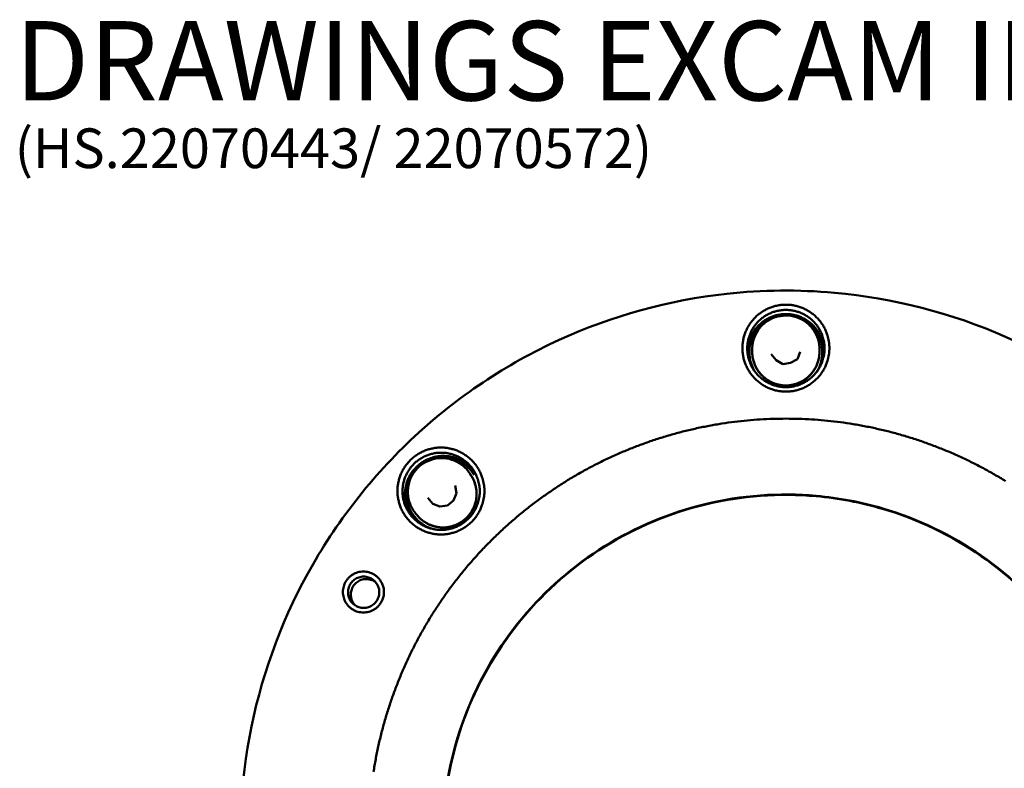
# Model space of a CAD drawing. Units: millimetres. Extents: x 20 to 686, y 4 to 879.
# Drawn here: x 24 to 148, y 785 to 879 of the extents above; entities that cross this region are included whole.
import ezdxf

# ---------------------------------------------------------------- set-up
doc = ezdxf.new("R2010")
doc.units = ezdxf.units.MM
doc.header["$LTSCALE"] = 0.5
doc.layers.add('Sichtbar (ISO)', color=7, linetype='Continuous', lineweight=50)
doc.layers.add('Symbol (ISO)', color=7, linetype='Continuous', lineweight=25)
doc.styles.add('Notiztext (DIN)', font='isocpeur.ttf')

msp = doc.modelspace()

# ---------------------------------------------------------------- linework, layer by layer
at = {"layer": 'Sichtbar (ISO)'}
for p, q in [((115.624, 836.84), (115.622, 836.893)), ((115.624, 836.84), (115.622, 836.893)), ((115.97, 837.261), (115.983, 836.939)), ((115.97, 837.261), (115.983, 836.939)), ((119, 836.064), (118.375, 836.827)), ((121.683, 836.168), (120.812, 835.702)), ((122.031, 837.09), (121.683, 836.167)), ((124.46, 837.118), (124.436, 836.796)), ((124.46, 837.118), (124.436, 836.796)), ((124.791, 836.685), (124.796, 836.739)), ((124.791, 836.685), (124.796, 836.739)), ((119.838, 835.543), (119, 836.064)), ((120.812, 835.702), (119.838, 835.543)), ((80.415, 821.758), (80.58, 821.502)), ((80.415, 821.758), (80.58, 821.502)), ((80.93, 821.628), (80.902, 821.671)), ((80.93, 821.628), (80.902, 821.671)), ((78.544, 820.255), (78.703, 819.292)), ((78.704, 819.292), (78.358, 818.378)), ((75.725, 817.944), (75.106, 818.699)), ((76.639, 817.6), (75.725, 817.944)), ((77.603, 817.758), (76.639, 817.6)), ((78.358, 818.378), (77.603, 817.758)), ((73.559, 816.752), (73.753, 816.518)), ((73.559, 816.752), (73.753, 816.518)), ((73.526, 816.223), (73.494, 816.262)), ((73.526, 816.223), (73.494, 816.262))]:
    msp.add_line(p, q, dxfattribs=at)
at = {"layer": 'Sichtbar (ISO)', "flags": 128}
for points in [[(125.699, 837.573, 0.0238044), (125.668, 838.227, 0.0400728), (125.6, 838.61, 0.0075487), (125.388, 839.372, 0.0238044), (125.306, 839.609, 0.0238044), (125.09, 840.083, 0.0238044), (124.829, 840.534, 0.0238044), (124.527, 840.959, 0.0238044), (124.186, 841.353, 0.0238044), (123.808, 841.712, 0.0238044), (123.399, 842.035, 0.0238044), (122.96, 842.316, 0.0238044), (122.497, 842.555, 0.0238044), (122.013, 842.749, 0.0238044), (121.513, 842.896, 0.0238044), (121.001, 842.995, 0.0238044), (120.482, 843.044, 0.0238044), (119.961, 843.044, 0.0238044), (119.442, 842.995, 0.0238044), (118.93, 842.896, 0.0238044), (118.43, 842.749, 0.0238044), (117.946, 842.555, 0.0238044), (117.483, 842.316, 0.0238044), (117.044, 842.035, 0.0238044), (116.635, 841.712, 0.0238044), (116.257, 841.353, 0.0238044), (115.916, 840.959, 0.0238044), (115.614, 840.534, 0.0238044), (115.353, 840.083, 0.0238044), (115.137, 839.609, 0.0238044), (114.966, 839.116, 0.0238044), (114.843, 838.61, 0.0238044), (114.769, 838.094, 0.0238044), (114.744, 837.573, 0.0238044), (114.769, 837.052, 0.0238044), (114.843, 836.536, 0.0238044), (114.966, 836.03, 0.0238044), (115.137, 835.537, 0.0238044), (115.353, 835.063, 0.0238044), (115.614, 834.612, 0.0238044), (115.916, 834.187, 0.0238044), (116.257, 833.793, 0.0238044), (116.635, 833.434, 0.0238044), (117.044, 833.111, 0.0238044), (117.483, 832.83, 0.0238044), (117.946, 832.591, 0.0238044), (118.43, 832.397, 0.0238044), (118.93, 832.25, 0.0238044), (119.442, 832.152, 0.0238044), (119.961, 832.102, 0.0238044), (120.482, 832.102, 0.0238044), (121.001, 832.152, 0.0238044), (121.513, 832.25, 0.0238044), (122.013, 832.397, 0.0238044), (122.497, 832.591, 0.0238044), (122.96, 832.83, 0.0238044), (123.399, 833.111, 0.0238044), (123.808, 833.434, 0.0238044), (124.186, 833.793, 0.0238044), (124.527, 834.187, 0.0238044), (124.829, 834.612, 0.0238044), (125.09, 835.063, 0.0238044), (125.306, 835.537, 0.0238044), (125.388, 835.774, 0.0075487), (125.6, 836.536, 0.0400728), (125.668, 836.92, 0.0238044), (125.699, 837.573)], [(125.086, 837.528, -0.0253408), (125.055, 836.912, -0.0422374), (124.987, 836.548, -0.0084588), (124.778, 835.84, -0.0253408), (124.692, 835.609, -0.0253408), (124.475, 835.166, -0.0253408), (124.214, 834.748, -0.0253408), (123.913, 834.358, -0.0253408), (123.573, 834.001, -0.0253408), (123.199, 833.68, -0.0253408), (122.795, 833.398, -0.0253408), (122.364, 833.159, -0.0253408), (121.911, 832.965, -0.0253408), (121.44, 832.817, -0.0253408), (120.957, 832.718, -0.0253408), (120.467, 832.668, -0.0253408), (119.974, 832.668, -0.0253408), (119.484, 832.718, -0.0253408), (119.001, 832.817, -0.0253408), (118.531, 832.965, -0.0253408), (118.078, 833.159, -0.0253408), (117.647, 833.398, -0.0253408), (117.242, 833.68, -0.0253408), (116.868, 834.001, -0.0253408), (116.529, 834.358, -0.0253408), (116.227, 834.748, -0.0253408), (115.966, 835.166, -0.0253408), (115.749, 835.609, -0.0253408), (115.578, 836.071, -0.0253408), (115.455, 836.548, -0.0253408), (115.38, 837.036, -0.0253408), (115.355, 837.528, -0.0253408), (115.38, 838.02, -0.0253408), (115.455, 838.507, -0.0253408), (115.578, 838.984, -0.0253408), (115.749, 839.447, -0.0253408), (115.966, 839.889, -0.0253408), (116.227, 840.307, -0.0253408), (116.529, 840.697, -0.0253408), (116.868, 841.054, -0.0253408), (117.242, 841.376, -0.0253408), (117.647, 841.657, -0.0253408), (118.078, 841.896, -0.0253408), (118.531, 842.091, -0.0253408), (119.001, 842.238, -0.0253408), (119.484, 842.337, -0.0253408), (119.974, 842.387, -0.0253408), (120.467, 842.387, -0.0253408), (120.957, 842.337, -0.0253408), (121.44, 842.238, -0.0253408), (121.911, 842.091, -0.0253408), (122.364, 841.896, -0.0253408), (122.795, 841.657, -0.0253408), (123.199, 841.376, -0.0253408), (123.573, 841.054, -0.0253408), (123.913, 840.697, -0.0253408), (124.214, 840.307, -0.0253408), (124.475, 839.889, -0.0253408), (124.692, 839.447, -0.0253408), (124.778, 839.215, -0.0084588), (124.987, 838.507, -0.0422374), (125.055, 838.143, -0.0253408), (125.086, 837.528)], [(125.044, 836.888, 0.0247575), (125.033, 837.487, 0.0414204), (124.979, 837.841, 0.0081083), (124.8, 838.539, 0.0247575), (124.727, 838.763, 0.0247575), (124.533, 839.201, 0.0247575), (124.298, 839.618, 0.0247575), (124.023, 840.009, 0.0247575), (123.71, 840.371, 0.0247575), (123.363, 840.7, 0.0247575), (122.985, 840.994, 0.0247575), (122.58, 841.248, 0.0247575), (122.152, 841.462, 0.0247575), (121.705, 841.632, 0.0247575), (121.243, 841.757, 0.0247575), (120.771, 841.836, 0.0247575), (120.294, 841.867, 0.0247575), (119.816, 841.852, 0.0247575), (119.341, 841.789, 0.0247575), (118.876, 841.68, 0.0247575), (118.423, 841.525, 0.0247575), (117.988, 841.326, 0.0247575), (117.574, 841.085, 0.0247575), (117.187, 840.804, 0.0247575), (116.829, 840.487, 0.0247575), (116.504, 840.135, 0.0247575), (116.216, 839.754, 0.0247575), (115.967, 839.345, 0.0247575), (115.759, 838.914, 0.0247575), (115.678, 838.693, 0.0081083), (115.476, 838.001, 0.0414204), (115.41, 837.649, 0.0247575), (115.378, 837.051)], [(124.436, 836.796, -0.0236695), (124.376, 836.297, -0.0398806), (124.302, 836.007, -0.0074707), (124.098, 835.434, -0.0236695), (124.023, 835.257, -0.0236695), (123.831, 834.906, -0.0236695), (123.607, 834.573, -0.0236695), (123.352, 834.264, -0.0236695), (123.07, 833.98, -0.0236695), (122.762, 833.724, -0.0236695), (122.431, 833.498, -0.0236695), (122.08, 833.305, -0.0236695), (121.712, 833.146, -0.0236695), (121.331, 833.022, -0.0236695), (120.94, 832.934, -0.0236695), (120.543, 832.884, -0.0236695), (120.142, 832.872, -0.0236695), (119.742, 832.898, -0.0236695), (119.347, 832.961, -0.0236695), (118.959, 833.062, -0.0236695), (118.582, 833.198, -0.0236695), (118.22, 833.37, -0.0236695), (117.876, 833.575, -0.0236695), (117.553, 833.812, -0.0236695), (117.254, 834.078, -0.0236695), (116.981, 834.371, -0.0236695), (116.737, 834.689, -0.0236695), (116.524, 835.029, -0.0236695), (116.344, 835.387, -0.0236695), (116.275, 835.566, -0.0074707), (116.09, 836.146, -0.0398806), (116.027, 836.438, -0.0236695), (115.983, 836.939)], [(124.436, 836.796, -0.0252481), (124.37, 836.266, -0.0421079), (124.288, 835.956, -0.0084026), (124.063, 835.356, -0.0252481), (123.975, 835.162, -0.0252481), (123.76, 834.793, -0.0252481), (123.509, 834.447, -0.0252481), (123.224, 834.128, -0.0252481), (122.908, 833.84, -0.0252481), (122.566, 833.585, -0.0252481), (122.199, 833.366, -0.0252481), (121.812, 833.185, -0.0252481), (121.408, 833.044, -0.0252481), (120.993, 832.944, -0.0252481), (120.569, 832.887, -0.0252481), (120.142, 832.872, -0.0252481), (119.716, 832.901, -0.0252481), (119.295, 832.973, -0.0252481), (118.883, 833.086, -0.0252481), (118.484, 833.241, -0.0252481), (118.104, 833.435, -0.0252481), (117.744, 833.666, -0.0252481), (117.41, 833.933, -0.0252481), (117.105, 834.231, -0.0252481), (116.831, 834.559, -0.0252481), (116.591, 834.913, -0.0252481), (116.389, 835.29, -0.0252481), (116.307, 835.487, -0.0084026), (116.102, 836.094, -0.0421079), (116.031, 836.406, -0.0252481), (115.983, 836.939)], [(147.902, 820.812, 0.0077001), (146.512, 821.643, 0.0077001), (145.098, 822.431, 0.0077001), (143.659, 823.175, 0.0077001), (142.199, 823.875, 0.0077001), (140.717, 824.529, 0.0077001), (139.216, 825.137, 0.0077001), (137.697, 825.699, 0.0077001), (136.162, 826.213, 0.0077001), (134.611, 826.68, 0.0077001), (133.047, 827.1, 0.0077001), (131.47, 827.47, 0.0077001), (129.883, 827.792, 0.0077001), (128.287, 828.065, 0.0077001), (126.683, 828.289, 0.0077001), (125.073, 828.463, 0.0077001), (123.458, 828.588, 0.0077001), (121.841, 828.663, 0.0077001), (120.221, 828.688, 0.0077001), (118.602, 828.663, 0.0077001), (116.984, 828.588, 0.0077001), (115.37, 828.463, 0.0077001), (113.76, 828.289, 0.0077001), (112.156, 828.065, 0.0077001), (110.56, 827.792, 0.0077001), (108.972, 827.47, 0.0077001), (107.396, 827.1, 0.0077001), (105.832, 826.68, 0.0077001), (104.281, 826.213, 0.0077001), (102.746, 825.699, 0.0077001), (101.227, 825.137, 0.0077001), (99.726, 824.529, 0.0077001), (98.244, 823.875, 0.0077001), (96.784, 823.175, 0.0077001), (95.345, 822.431, 0.0077001), (93.931, 821.643, 0.0077001), (92.541, 820.812, 0.0077001), (91.177, 819.938, 0.0077001), (89.841, 819.023, 0.0077001), (88.534, 818.067, 0.0077001), (87.257, 817.071, 0.0077001), (86.011, 816.037, 0.0077001), (84.797, 814.964, 0.0077001), (83.618, 813.855, 0.0077001), (82.472, 812.71, 0.0077001), (81.363, 811.53, 0.0077001), (80.291, 810.317, 0.0077001), (79.256, 809.071, 0.0077001), (78.26, 807.794, 0.0077001), (77.304, 806.486, 0.0077001), (76.389, 805.15, 0.0077001), (75.516, 803.787, 0.0077001), (74.684, 802.397, 0.0077001), (73.896, 800.982, 0.0077001), (73.152, 799.544, 0.0077001), (72.453, 798.083, 0.0077001), (71.799, 796.602, 0.0077001), (71.19, 795.101, 0.0077001), (70.629, 793.582, 0.0077001), (70.114, 792.046, 0.0077001), (69.647, 790.496, 0.0077001), (69.228, 788.931, 0.0077001), (68.857, 787.355, 0.0077001), (68.535, 785.768, 0.0077001), (68.262, 784.172, 0.0077001)], [(82.235, 819.57, 0.0238044), (82.204, 820.223, 0.0400728), (82.136, 820.606, 0.0075487), (81.925, 821.368, 0.0238044), (81.843, 821.605, 0.0238044), (81.626, 822.08, 0.0238044), (81.365, 822.531, 0.0238044), (81.063, 822.956, 0.0238044), (80.722, 823.349, 0.0238044), (80.344, 823.709, 0.0238044), (79.935, 824.031, 0.0238044), (79.496, 824.313, 0.0238044), (79.033, 824.552, 0.0238044), (78.549, 824.746, 0.0238044), (78.049, 824.893, 0.0238044), (77.537, 824.991, 0.0238044), (77.018, 825.041, 0.0238044), (76.497, 825.041, 0.0238044), (75.978, 824.991, 0.0238044), (75.466, 824.893, 0.0238044), (74.966, 824.746, 0.0238044), (74.482, 824.552, 0.0238044), (74.019, 824.313, 0.0238044), (73.581, 824.031, 0.0238044), (73.171, 823.709, 0.0238044), (72.794, 823.349, 0.0238044), (72.452, 822.956, 0.0238044), (72.15, 822.531, 0.0238044), (71.889, 822.08, 0.0238044), (71.673, 821.605, 0.0238044), (71.502, 821.113, 0.0238044), (71.379, 820.606, 0.0238044), (71.305, 820.09, 0.0238044), (71.28, 819.57, 0.0238044), (71.305, 819.049, 0.0238044), (71.379, 818.533, 0.0238044), (71.502, 818.027, 0.0238044), (71.673, 817.534, 0.0238044), (71.889, 817.06, 0.0238044), (72.15, 816.608, 0.0238044), (72.452, 816.184, 0.0238044), (72.794, 815.79, 0.0238044), (73.171, 815.43, 0.0238044), (73.581, 815.108, 0.0238044), (74.019, 814.826, 0.0238044), (74.482, 814.587, 0.0238044), (74.966, 814.394, 0.0238044), (75.466, 814.247, 0.0238044), (75.978, 814.148, 0.0238044), (76.497, 814.099, 0.0238044), (77.018, 814.099, 0.0238044), (77.537, 814.148, 0.0238044), (78.049, 814.247, 0.0238044), (78.549, 814.394, 0.0238044), (79.033, 814.587, 0.0238044), (79.496, 814.826, 0.0238044), (79.935, 815.108, 0.0238044), (80.344, 815.43, 0.0238044), (80.722, 815.79, 0.0238044), (81.063, 816.184, 0.0238044), (81.365, 816.608, 0.0238044), (81.626, 817.06, 0.0238044), (81.843, 817.534, 0.0238044), (81.925, 817.771, 0.0075487), (82.136, 818.533, 0.0400728), (82.204, 818.916, 0.0238044), (82.235, 819.57)], [(81.649, 819.535, -0.0253408), (81.617, 818.92, -0.0422374), (81.549, 818.556, -0.0084588), (81.34, 817.848, -0.0253408), (81.254, 817.616, -0.0253408), (81.037, 817.174, -0.0253408), (80.776, 816.756, -0.0253408), (80.475, 816.366, -0.0253408), (80.135, 816.009, -0.0253408), (79.761, 815.688, -0.0253408), (79.357, 815.406, -0.0253408), (78.926, 815.167, -0.0253408), (78.473, 814.972, -0.0253408), (78.002, 814.825, -0.0253408), (77.52, 814.726, -0.0253408), (77.029, 814.676, -0.0253408), (76.536, 814.676, -0.0253408), (76.046, 814.726, -0.0253408), (75.563, 814.825, -0.0253408), (75.093, 814.972, -0.0253408), (74.64, 815.167, -0.0253408), (74.209, 815.406, -0.0253408), (73.804, 815.688, -0.0253408), (73.43, 816.009, -0.0253408), (73.091, 816.366, -0.0253408), (72.789, 816.756, -0.0253408), (72.528, 817.174, -0.0253408), (72.311, 817.616, -0.0253408), (72.14, 818.079, -0.0253408), (72.017, 818.556, -0.0253408), (71.942, 819.043, -0.0253408), (71.917, 819.535, -0.0253408), (71.942, 820.028, -0.0253408), (72.017, 820.515, -0.0253408), (72.14, 820.992, -0.0253408), (72.311, 821.454, -0.0253408), (72.528, 821.897, -0.0253408), (72.789, 822.315, -0.0253408), (73.091, 822.705, -0.0253408), (73.43, 823.062, -0.0253408), (73.804, 823.383, -0.0253408), (74.209, 823.665, -0.0253408), (74.64, 823.904, -0.0253408), (75.093, 824.098, -0.0253408), (75.563, 824.246, -0.0253408), (76.046, 824.345, -0.0253408), (76.536, 824.395, -0.0253408), (77.029, 824.395, -0.0253408), (77.52, 824.345, -0.0253408), (78.002, 824.246, -0.0253408), (78.473, 824.098, -0.0253408), (78.926, 823.904, -0.0253408), (79.357, 823.665, -0.0253408), (79.761, 823.383, -0.0253408), (80.135, 823.062, -0.0253408), (80.475, 822.705, -0.0253408), (80.776, 822.315, -0.0253408), (81.037, 821.897, -0.0253408), (81.254, 821.454, -0.0253408), (81.34, 821.223, -0.0084588), (81.549, 820.515, -0.0422374), (81.617, 820.151, -0.0253408), (81.649, 819.535)], [(81.018, 821.93, 0.0248622), (80.649, 822.405, 0.0415675), (80.393, 822.658, 0.0081708), (79.83, 823.111, 0.0248622), (79.636, 823.248, 0.0248622), (79.217, 823.484, 0.0248622), (78.777, 823.677, 0.0248622), (78.32, 823.825, 0.0248622), (77.851, 823.927, 0.0248622), (77.373, 823.982, 0.0248622), (76.893, 823.99, 0.0248622), (76.414, 823.95, 0.0248622), (75.942, 823.862, 0.0248622), (75.481, 823.728, 0.0248622), (75.035, 823.549, 0.0248622), (74.609, 823.327, 0.0248622), (74.207, 823.063, 0.0248622), (73.834, 822.761, 0.0248622), (73.492, 822.423, 0.0248622), (73.186, 822.053, 0.0248622), (72.918, 821.654, 0.0248622), (72.69, 821.231, 0.0248622), (72.506, 820.787, 0.0248622), (72.367, 820.327, 0.0248622), (72.274, 819.856, 0.0248622), (72.229, 819.378, 0.0248622), (72.231, 818.897, 0.0248622), (72.281, 818.419, 0.0248622), (72.378, 817.949, 0.0248622), (72.448, 817.722, 0.0081708), (72.709, 817.048, 0.0415675), (72.871, 816.727, 0.0248622), (73.211, 816.231)], [(76.823, 823.798, -0.0218435), (77.329, 823.798, -0.0372489), (77.624, 823.763, -0.0064489), (78.231, 823.637, -0.0218434), (78.407, 823.589, -0.021842), (78.785, 823.452, -0.0218425), (79.148, 823.282, -0.0218413), (79.496, 823.081, -0.0218416), (79.824, 822.85, -0.0218408), (79.964, 822.733, -0.0064475), (80.415, 822.308, -0.0372444), (80.613, 822.086, -0.0218408), (80.902, 821.671)], [(80.58, 821.502, -0.0236172), (80.831, 821.067, -0.0398061), (80.946, 820.792, -0.0074406), (81.127, 820.212, -0.0236172), (81.173, 820.026, -0.0236172), (81.231, 819.631, -0.0236172), (81.252, 819.232, -0.0236172), (81.235, 818.832, -0.0236172), (81.18, 818.436, -0.0236172), (81.088, 818.047, -0.0236172), (80.96, 817.669, -0.0236172), (80.797, 817.304, -0.0236172), (80.6, 816.956, -0.0236172), (80.371, 816.628, -0.0236172), (80.112, 816.323, -0.0236172), (79.826, 816.044, -0.0236172), (79.514, 815.794, -0.0236172), (79.181, 815.574, -0.0236172), (78.828, 815.386, -0.0236172), (78.459, 815.232, -0.0236172), (78.077, 815.114, -0.0236172), (77.686, 815.032, -0.0236172), (77.288, 814.988, -0.0236172), (76.889, 814.981, -0.0236172), (76.49, 815.012, -0.0236172), (76.096, 815.081, -0.0236172), (75.711, 815.186, -0.0236172), (75.337, 815.327, -0.0236172), (74.978, 815.503, -0.0236172), (74.815, 815.603, -0.0074406), (74.317, 815.952, -0.0398061), (74.091, 816.146, -0.0236172), (73.753, 816.518)], [(80.58, 821.502, -0.0251923), (80.845, 821.039, -0.0420299), (80.966, 820.742, -0.008369), (81.146, 820.129, -0.0251923), (81.192, 819.921, -0.0251923), (81.242, 819.498, -0.0251923), (81.249, 819.072, -0.0251923), (81.214, 818.647, -0.0251923), (81.135, 818.228, -0.0251923), (81.015, 817.819, -0.0251923), (80.855, 817.424, -0.0251923), (80.655, 817.047, -0.0251923), (80.419, 816.692, -0.0251923), (80.148, 816.363, -0.0251923), (79.846, 816.062, -0.0251923), (79.514, 815.794, -0.0251923), (79.158, 815.56, -0.0251923), (78.78, 815.363, -0.0251923), (78.383, 815.206, -0.0251923), (77.973, 815.089, -0.0251923), (77.554, 815.013, -0.0251923), (77.129, 814.981, -0.0251923), (76.702, 814.991, -0.0251923), (76.279, 815.044, -0.0251923), (75.864, 815.14, -0.0251923), (75.46, 815.276, -0.0251923), (75.072, 815.453, -0.0251923), (74.888, 815.56, -0.008369), (74.359, 815.919, -0.0420299), (74.113, 816.124, -0.0251923), (73.753, 816.518)], [(75.311, 814.916, -0.0202718), (74.882, 815.112, -0.034933), (74.648, 815.253, -0.0056196), (74.345, 815.469, -0.0056194), (74.047, 815.692, -0.0349322), (73.842, 815.874, -0.0202716), (73.526, 816.223)], [(69.571, 806.839, 0.034161), (69.542, 807.27, 0.0539188), (69.475, 807.536, 0.0144299), (69.291, 807.995, 0.034161), (69.195, 808.181, 0.034161), (68.992, 808.469, 0.034161), (68.751, 808.726, 0.034161), (68.478, 808.949, 0.034161), (68.177, 809.132, 0.034161), (67.854, 809.272, 0.034161), (67.515, 809.367, 0.034161), (67.166, 809.415, 0.034161), (66.813, 809.415, 0.034161), (66.464, 809.367, 0.034161), (66.125, 809.272, 0.034161), (65.802, 809.132, 0.034161), (65.501, 808.949, 0.034161), (65.227, 808.726, 0.034161), (64.987, 808.469, 0.034161), (64.784, 808.181, 0.034161), (64.621, 807.868, 0.034161), (64.504, 807.536, 0.034161), (64.432, 807.191, 0.034161), (64.408, 806.839, 0.034161), (64.432, 806.488, 0.034161), (64.504, 806.143, 0.034161), (64.621, 805.811, 0.034161), (64.784, 805.498, 0.034161), (64.987, 805.21, 0.034161), (65.227, 804.953, 0.034161), (65.501, 804.73, 0.034161), (65.802, 804.547, 0.034161), (66.125, 804.407, 0.034161), (66.464, 804.312, 0.034161), (66.813, 804.264, 0.034161), (67.166, 804.264, 0.034161), (67.515, 804.312, 0.034161), (67.854, 804.407, 0.034161), (68.177, 804.547, 0.034161), (68.478, 804.73, 0.034161), (68.751, 804.953, 0.034161), (68.992, 805.21, 0.034161), (69.195, 805.498, 0.034161), (69.291, 805.684, 0.0144299), (69.475, 806.143, 0.0539188), (69.542, 806.409, 0.034161), (69.571, 806.839)], [(68.992, 806.813, -0.0392901), (68.963, 806.439, -0.0601953), (68.896, 806.203, -0.0184191), (68.719, 805.822, -0.0392901), (68.616, 805.654, -0.0392901), (68.415, 805.418, -0.0392901), (68.179, 805.217, -0.0392901), (67.916, 805.056, -0.0392901), (67.63, 804.937, -0.0392901), (67.329, 804.865, -0.0392901), (67.02, 804.841, -0.0392901), (66.712, 804.865, -0.0392901), (66.411, 804.937, -0.0392901), (66.125, 805.056, -0.0392901), (65.861, 805.217, -0.0392901), (65.626, 805.418, -0.0392901), (65.425, 805.654, -0.0392901), (65.263, 805.917, -0.0392901), (65.145, 806.203, -0.0392901), (65.073, 806.504, -0.0392901), (65.049, 806.813, -0.0392901), (65.073, 807.121, -0.0392901), (65.145, 807.422, -0.0392901), (65.263, 807.708, -0.0392901), (65.425, 807.972, -0.0392901), (65.626, 808.207, -0.0392901), (65.861, 808.408, -0.0392901), (66.125, 808.57, -0.0392901), (66.411, 808.688, -0.0392901), (66.712, 808.76, -0.0392901), (67.02, 808.784, -0.0392901), (67.329, 808.76, -0.0392901), (67.63, 808.688, -0.0392901), (67.916, 808.57, -0.0392901), (68.179, 808.408, -0.0392901), (68.415, 808.207, -0.0392901), (68.616, 807.972, -0.0392901), (68.719, 807.803, -0.0184191), (68.896, 807.422, -0.0601953), (68.963, 807.186, -0.0392901), (68.992, 806.813)], [(68.511, 808.103, 0.0371448), (68.21, 808.29, 0.057612), (67.997, 808.371, 0.0167085), (67.606, 808.457, 0.0371448), (67.427, 808.477, 0.0371448), (67.136, 808.465, 0.0371448), (66.851, 808.411, 0.0371448), (66.576, 808.315, 0.0371448), (66.319, 808.179, 0.0371448), (66.085, 808.007, 0.0371448), (65.879, 807.802, 0.0371448), (65.705, 807.569, 0.0371448), (65.568, 807.313, 0.0371448), (65.47, 807.039, 0.0371448), (65.414, 806.754, 0.0371448), (65.401, 806.464, 0.0371448), (65.43, 806.175, 0.0371448), (65.475, 806, 0.0167085), (65.616, 805.625, 0.057612), (65.727, 805.426, 0.0371448), (65.954, 805.154)]]:
    msp.add_lwpolyline(points, format="xyb", dxfattribs=at)
at = {"layer": 'Sichtbar (ISO)'}
for points, knots in [([(126.324, 844.557), (133.725, 843.897), (141.11, 841.997), (154.588, 836.065), (160.868, 831.999), (171.701, 822.217), (176.387, 816.378), (183.595, 803.682), (186.207, 796.665), (189.055, 782.346), (189.327, 774.864), (187.526, 760.376), (185.431, 753.188), (179.163, 740.002), (174.914, 733.839), (164.817, 723.293), (158.844, 718.779), (145.942, 711.945), (138.853, 709.54), (124.456, 707.111), (116.97, 707.057), (102.541, 709.28), (95.418, 711.585), (82.42, 718.234), (76.383, 722.662), (66.137, 733.062), (61.799, 739.164), (55.345, 752.26), (53.147, 759.417), (51.139, 773.878), (51.304, 781.362), (53.948, 795.721), (56.459, 802.774), (63.485, 815.572), (68.087, 821.477), (78.783, 831.416), (85.009, 835.573), (98.287, 841.643), (105.505, 843.63), (117.256, 844.913), (121.821, 844.958), (126.324, 844.557)], [0, 0, 0, 0, 1.8322113, 1.8322113, 3.6313249, 3.6313249, 5.4316259, 5.4316259, 7.2318833, 7.2318833, 9.0321408, 9.0321408, 10.8323974, 10.8323974, 12.6326542, 12.6326542, 14.4329119, 14.4329119, 16.233171, 16.233171, 18.0334315, 18.0334315, 19.8336926, 19.8336926, 21.6339535, 21.6339535, 23.4342135, 23.4342135, 25.234472, 25.234472, 27.0347292, 27.0347292, 28.8349858, 28.8349858, 30.6352427, 30.6352427, 32.4355007, 32.4355007, 34.2357601, 34.2357601, 35.3506688, 35.3506688, 35.3506688, 35.3506688]), ([(115.622, 836.893), (115.6, 837.39), (115.66, 837.896), (115.934, 838.842), (116.147, 839.294), (116.699, 840.099), (117.045, 840.462), (117.822, 841.052), (118.264, 841.288), (119.188, 841.604), (119.681, 841.688), (120.658, 841.697), (121.153, 841.622), (122.082, 841.324), (122.529, 841.097), (123.317, 840.521), (123.67, 840.166), (124.237, 839.371), (124.46, 838.922), (124.748, 837.99), (124.818, 837.494), (124.807, 836.917), (124.803, 836.828), (124.796, 836.739)], [0, 0, 0, 0, 0.1232137, 0.1232137, 0.2442018, 0.2442018, 0.3652739, 0.3652739, 0.4863505, 0.4863505, 0.6074348, 0.6074348, 0.7285241, 0.7285241, 0.8496137, 0.8496137, 0.970699, 0.970699, 1.0917769, 1.0917769, 1.2128472, 1.2128472, 1.2349492, 1.2349492, 1.2349492, 1.2349492]), ([(115.622, 836.893), (115.6, 837.39), (115.66, 837.896), (115.934, 838.842), (116.147, 839.294), (116.699, 840.099), (117.045, 840.462), (117.822, 841.052), (118.264, 841.288), (119.188, 841.604), (119.681, 841.688), (120.658, 841.697), (121.153, 841.622), (122.082, 841.324), (122.529, 841.097), (123.317, 840.521), (123.67, 840.166), (124.237, 839.371), (124.46, 838.922), (124.748, 837.99), (124.818, 837.494), (124.807, 836.917), (124.803, 836.828), (124.796, 836.739)], [0, 0, 0, 0, 0.1232137, 0.1232137, 0.2442018, 0.2442018, 0.3652739, 0.3652739, 0.4863505, 0.4863505, 0.6074348, 0.6074348, 0.7285241, 0.7285241, 0.8496137, 0.8496137, 0.970699, 0.970699, 1.0917769, 1.0917769, 1.2128472, 1.2128472, 1.2349492, 1.2349492, 1.2349492, 1.2349492]), ([(115.97, 837.261), (115.952, 837.72), (116.01, 838.189), (116.267, 839.063), (116.467, 839.48), (116.981, 840.222), (117.302, 840.556), (118.024, 841.099), (118.434, 841.315), (119.29, 841.604), (119.746, 841.68), (120.65, 841.684), (121.108, 841.613), (121.967, 841.332), (122.379, 841.12), (123.106, 840.584), (123.43, 840.253), (123.952, 839.515), (124.155, 839.099), (124.418, 838.235), (124.481, 837.776), (124.468, 837.255), (124.465, 837.187), (124.46, 837.118)], [0, 0, 0, 0, 0.1134391, 0.1134391, 0.2248302, 0.2248302, 0.3363099, 0.3363099, 0.4478141, 0.4478141, 0.5593463, 0.5593463, 0.6708964, 0.6708964, 0.7824477, 0.7824477, 0.8939828, 0.8939828, 1.0054906, 1.0054906, 1.1169706, 1.1169706, 1.1339446, 1.1339446, 1.1339446, 1.1339446]), ([(115.97, 837.261), (115.952, 837.72), (116.01, 838.189), (116.267, 839.063), (116.467, 839.48), (116.981, 840.222), (117.302, 840.556), (118.024, 841.099), (118.434, 841.315), (119.29, 841.604), (119.746, 841.68), (120.65, 841.684), (121.108, 841.613), (121.967, 841.332), (122.379, 841.12), (123.106, 840.584), (123.43, 840.253), (123.952, 839.515), (124.155, 839.099), (124.418, 838.235), (124.481, 837.776), (124.468, 837.255), (124.465, 837.187), (124.46, 837.118)], [0, 0, 0, 0, 0.1134391, 0.1134391, 0.2248302, 0.2248302, 0.3363099, 0.3363099, 0.4478141, 0.4478141, 0.5593463, 0.5593463, 0.6708964, 0.6708964, 0.7824477, 0.7824477, 0.8939828, 0.8939828, 1.0054906, 1.0054906, 1.1169706, 1.1169706, 1.1339446, 1.1339446, 1.1339446, 1.1339446]), ([(116.267, 834.691), (116.024, 835.1), (115.842, 835.552), (115.674, 836.286), (115.636, 836.563), (115.624, 836.84)], [0.36840444, 0.36840444, 0.36840444, 0.36840444, 0.48641356, 0.48641356, 0.55524684, 0.55524684, 0.55524684, 0.55524684]), ([(124.791, 836.685), (124.753, 836.19), (124.631, 835.696), (124.335, 835.003), (124.214, 834.773), (124.074, 834.556)], [0, 0, 0, 0, 0.12321372, 0.12321372, 0.18698572, 0.18698572, 0.18698572, 0.18698572]), ([(73.494, 816.262), (73.175, 816.643), (72.917, 817.083), (72.561, 818.001), (72.457, 818.49), (72.408, 819.465), (72.463, 819.963), (72.724, 820.904), (72.932, 821.359), (73.476, 822.17), (73.817, 822.536), (74.588, 823.135), (75.027, 823.376), (75.947, 823.702), (76.44, 823.792), (77.416, 823.812), (77.912, 823.742), (78.845, 823.454), (79.294, 823.232), (80.089, 822.665), (80.445, 822.313), (80.792, 821.838), (80.849, 821.755), (80.902, 821.671)], [0, 0, 0, 0, 0.1232156, 0.1232156, 0.2442055, 0.2442055, 0.3652789, 0.3652789, 0.4863559, 0.4863559, 0.6074399, 0.6074399, 0.7285283, 0.7285283, 0.8496171, 0.8496171, 0.9707021, 0.9707021, 1.0917805, 1.0917805, 1.2128521, 1.2128521, 1.2377148, 1.2377148, 1.2377148, 1.2377148]), ([(73.494, 816.262), (73.175, 816.643), (72.917, 817.083), (72.561, 818.001), (72.457, 818.49), (72.408, 819.465), (72.463, 819.963), (72.724, 820.904), (72.932, 821.359), (73.476, 822.17), (73.817, 822.536), (74.588, 823.135), (75.027, 823.376), (75.784, 823.644), (76.094, 823.719), (76.407, 823.761)], [0, 0, 0, 0, 0.12321558, 0.12321558, 0.24420549, 0.24420549, 0.36527888, 0.36527888, 0.48635594, 0.48635594, 0.60743991, 0.60743991, 0.72852833, 0.72852833, 0.80673489, 0.80673489, 0.80673489, 0.80673489]), ([(73.559, 816.752), (73.267, 817.107), (73.029, 817.514), (72.704, 818.366), (72.61, 818.819), (72.57, 819.721), (72.623, 820.181), (72.868, 821.05), (73.063, 821.47), (73.569, 822.218), (73.887, 822.555), (74.603, 823.106), (75.01, 823.327), (75.863, 823.624), (76.32, 823.705), (77.223, 823.719), (77.682, 823.652), (78.544, 823.381), (78.958, 823.173), (79.691, 822.645), (80.018, 822.318), (80.329, 821.888), (80.373, 821.824), (80.415, 821.758)], [0, 0, 0, 0, 0.113446, 0.113446, 0.2248436, 0.2248436, 0.3363281, 0.3363281, 0.447834, 0.447834, 0.5593649, 0.5593649, 0.670912, 0.670912, 0.7824602, 0.7824602, 0.8939941, 0.8939941, 1.0055038, 1.0055038, 1.1169887, 1.1169887, 1.1363041, 1.1363041, 1.1363041, 1.1363041]), ([(73.559, 816.752), (73.267, 817.107), (73.029, 817.514), (72.704, 818.366), (72.61, 818.819), (72.57, 819.721), (72.623, 820.181), (72.868, 821.05), (73.063, 821.47), (73.569, 822.218), (73.887, 822.555), (74.603, 823.106), (75.01, 823.327), (75.863, 823.624), (76.32, 823.705), (77.223, 823.719), (77.682, 823.652), (78.544, 823.381), (78.958, 823.173), (79.691, 822.645), (80.018, 822.318), (80.329, 821.888), (80.373, 821.824), (80.415, 821.758)], [0, 0, 0, 0, 0.113446, 0.113446, 0.2248436, 0.2248436, 0.3363281, 0.3363281, 0.447834, 0.447834, 0.5593649, 0.5593649, 0.670912, 0.670912, 0.7824602, 0.7824602, 0.8939941, 0.8939941, 1.0055038, 1.0055038, 1.1169887, 1.1169887, 1.1363041, 1.1363041, 1.1363041, 1.1363041]), ([(124.043, 818.965), (119.389, 819.38), (114.606, 819.026), (105.604, 816.853), (101.264, 815.035), (93.471, 810.186), (89.921, 807.093), (84.046, 800.037), (81.649, 795.984), (78.293, 787.438), (77.292, 782.837), (76.795, 773.669), (77.292, 768.987), (79.704, 760.128), (81.649, 755.84), (86.725, 748.189), (89.92, 744.73), (97.145, 739.065), (101.266, 736.787), (109.907, 733.682), (114.535, 732.816), (123.714, 732.586), (128.379, 733.22), (137.164, 735.89), (141.394, 737.959), (148.893, 743.257), (152.257, 746.551), (157.709, 753.939), (159.865, 758.124), (162.717, 766.852), (163.447, 771.503), (163.408, 780.685), (162.639, 785.33), (159.714, 794.033), (157.522, 798.2), (152.007, 805.542), (148.616, 808.808), (141.072, 814.042), (136.826, 816.075), (129.695, 818.177), (126.875, 818.712), (124.043, 818.965)], [0, 0, 0, 0, 1.1674621, 1.1674621, 2.313835, 2.313835, 3.4609658, 3.4609658, 4.6080712, 4.6080712, 5.7551788, 5.7551788, 6.9022872, 6.9022872, 8.0493955, 8.0493955, 9.1965029, 9.1965029, 10.3436088, 10.3436088, 11.4907134, 11.4907134, 12.6378173, 12.6378173, 13.7849214, 13.7849214, 14.9320265, 14.9320265, 16.079133, 16.079133, 17.2262408, 17.2262408, 18.3733493, 18.3733493, 19.5204575, 19.5204575, 20.6675646, 20.6675646, 21.8146702, 21.8146702, 22.525077, 22.525077, 22.525077, 22.525077]), ([(124.038, 818.912), (119.388, 819.326), (114.61, 818.972), (105.616, 816.802), (101.281, 814.986), (93.495, 810.141), (89.948, 807.051), (84.079, 800.001), (81.684, 795.952), (78.331, 787.414), (77.331, 782.818), (76.834, 773.658), (77.331, 768.98), (79.741, 760.129), (81.684, 755.845), (86.755, 748.202), (89.947, 744.746), (97.166, 739.086), (101.283, 736.81), (109.915, 733.708), (114.539, 732.843), (123.709, 732.614), (128.37, 733.247), (137.147, 735.914), (141.373, 737.981), (148.865, 743.274), (152.225, 746.565), (157.673, 753.946), (159.827, 758.128), (162.676, 766.847), (163.406, 771.494), (163.367, 780.667), (162.598, 785.308), (159.676, 794.003), (157.486, 798.166), (151.977, 805.501), (148.589, 808.764), (141.052, 813.993), (136.809, 816.025), (129.685, 818.124), (126.867, 818.659), (124.038, 818.912)], [0, 0, 0, 0, 1.1674543, 1.1674543, 2.3138194, 2.3138194, 3.460942, 3.460942, 4.6080382, 4.6080382, 5.755136, 5.755136, 6.9022339, 6.9022339, 8.0493319, 8.0493319, 9.1964295, 9.1964295, 10.3435265, 10.3435265, 11.490623, 11.490623, 12.6377192, 12.6377192, 13.7848154, 13.7848154, 14.9319121, 14.9319121, 16.0790094, 16.0790094, 17.2261071, 17.2261071, 18.3732052, 18.3732052, 19.5203031, 19.5203031, 20.6674005, 20.6674005, 21.8144974, 21.8144974, 22.5248991, 22.5248991, 22.5248991, 22.5248991])]:
    msp.add_open_spline(points, degree=3, knots=knots, dxfattribs=at)
for points in [[(76.823, 823.798), (76.837, 823.799), (76.85, 823.791), (76.866, 823.772)], [(75.519, 814.836), (75.448, 814.862), (75.378, 814.888), (75.309, 814.917)], [(75.313, 814.915), (75.313, 814.915), (75.312, 814.915), (75.311, 814.916)]]:
    msp.add_open_spline(points, degree=3, dxfattribs=at)

# ---------------------------------------------------------------- texts
at = {"layer": 'Symbol (ISO)', "color": 150, "true_color": 0x0080ff, "insert": (23.055, 878.788), "char_height": 1.75, "width": 624.233, "attachment_point": 1, "line_spacing_factor": 0.811322, "style": 'Notiztext (DIN)'}
msp.add_mtext('{\\H5.71429x;DRAWINGS EXCAM IPM1137\\H0.5x;                                                                                                                                         (PERSPEKTIVISCH)\\P(HS.22070443/ 22070572)\\H1.97515x; }', dxfattribs=at)

doc.saveas('drawing.dxf')
